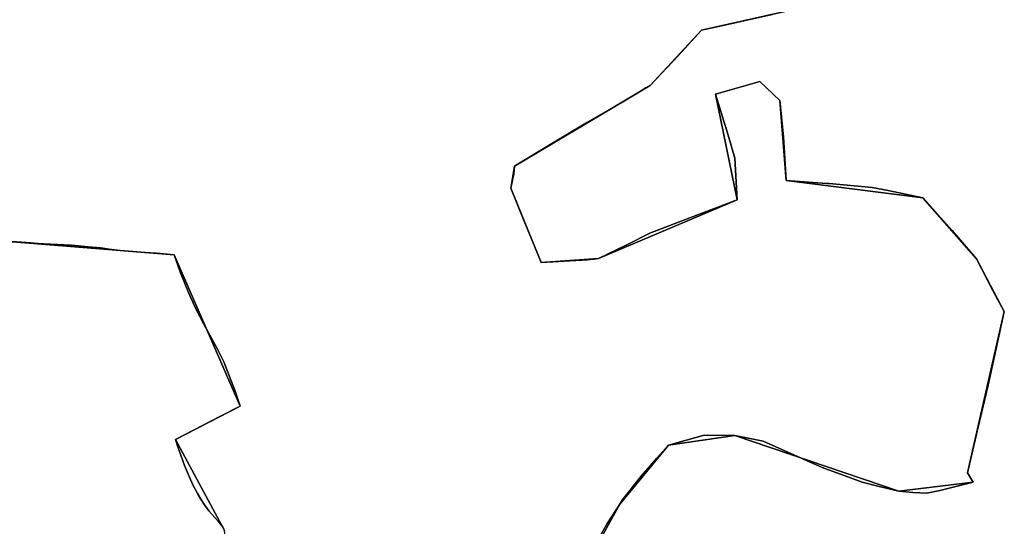
# Model space of a CAD drawing. Units: inches. Extents: x 48930 to 106139, y 57015 to 138759.
# Drawn here: x 78306 to 79858, y 65316 to 66115 of the extents above; entities that cross this region are included whole.
import ezdxf

# ---------------------------------------------------------------- set-up
doc = ezdxf.new("R2010")
doc.units = ezdxf.units.IN
doc.header["$MEASUREMENT"] = 0
for name, color, linetype in [('LIMADM_CANTONS', 10, 'Continuous'), ('LIMADM_COMM_CADASTRALES', 10, 'Continuous'), ('LIMADM_COMMUNES', 10, 'Continuous'), ('LIMADM_GEN_CANTONS', 10, 'Continuous'), ('LIMADM_GEN_COMM_CADASTRALES', 10, 'Continuous'), ('LIMADM_GEN_COMMUNES', 10, 'Continuous'), ('LIMADM_GEN_SECTIONS', 10, 'Continuous'), ('LIMADM_LEGISLATIVE', 10, 'Continuous'), ('LIMADM_SECTIONS', 10, 'Continuous')]:
    doc.layers.add(name, color=color, linetype=linetype)

# ---------------------------------------------------------------- blocks, each defined once
blk = doc.blocks.new('limadmin_ACAD_1_FMEBLOCK311')
at = {"layer": 'LIMADM_GEN_SECTIONS'}
for points in [[(-603.726, -409.747), (-250.762, -438.327), (-147.126, -676.359), (-248.948, -729.127), (-171.431, -872.57)], [(366.378, -984.577), (451.219, -831.142), (528.253, -737.952), (632.834, -722.821), (890.854, -810.453), (1008.165, -796.214), (999.231, -781.494), (1057.288, -527.502), (1013.394, -444.545), (928.877, -348.153), (713.326, -320.766), (703.648, -194.712), (672.081, -165.131), (602.052, -184.774), (636.421, -351.713), (417.747, -443.751), (327.513, -450.403), (279.488, -332.916), (285.477, -298.324), (499.226, -171.139), (580.354, -83.9), (812.247, -31.67)]]:
    blk.add_lwpolyline(points, dxfattribs=at)
blk = doc.blocks.new('limadmin_ACAD_1_FMEBLOCK444')
at = {"layer": 'LIMADM_GEN_SECTIONS'}
blk.add_lwpolyline([(696.313, 342.5095), (631.905, 462.3925), (654.007, 469.0655), (634.376, 513.8225), (749.13, 572.9605), (772.605, 547.5535), (913.152, 661.4885), (1124.398, 558.7495), (1344.549, 727.5055), (1403.427, 675.2785), (1420.482, 695.4525), (1222.013, 905.4805), (1056.693, 974.8475), (1035.561, 1014.1175), (966.67, 1039.1755), (942.779, 1206.0295), (865.262, 1349.4725), (967.084, 1402.2405), (863.448, 1640.2725), (510.484, 1668.8525)], dxfattribs=at)
blk = doc.blocks.new('limadmin_ACAD_1_FMEBLOCK464')
at = {"layer": 'LIMADM_GEN_SECTIONS'}
blk.add_lwpolyline([(-1859.8805, -665.3555), (-2091.7735, -717.5855), (-2172.9015, -804.8245), (-2386.6505, -932.0095), (-2392.6395, -966.6015), (-2344.6145, -1084.0885), (-2254.3805, -1077.4365), (-2035.7065, -985.3985), (-2070.0755, -818.4595), (-2000.0465, -798.8165), (-1968.4795, -828.3975), (-1958.8015, -954.4515), (-1743.2505, -981.8385), (-1658.7335, -1078.2305), (-1614.8395, -1161.1875), (-1672.8965, -1415.1795), (-1663.9625, -1429.8995), (-1781.2735, -1444.1385), (-2039.2935, -1356.5065), (-2143.8745, -1371.6375), (-2220.9085, -1464.8275), (-2305.7495, -1618.2625)], dxfattribs=at)
blk = doc.blocks.new('limadmin_ACAD_1_FMEBLOCK551')
at = {"layer": 'LIMADM_GEN_COMM_CADASTRALES'}
blk.add_lwpolyline([(1885.6935, -767.2445), (1970.5345, -613.8095), (2047.5685, -520.6195), (2152.1495, -505.4885), (2410.1695, -593.1205), (2527.4805, -578.8815), (2518.5465, -564.1615), (2576.6035, -310.1695), (2532.7095, -227.2125), (2448.1925, -130.8205), (2232.6415, -103.4335), (2222.9635, 22.6205), (2191.3965, 52.2015), (2121.3675, 32.5585), (2155.7365, -134.3805), (1937.0625, -226.4185), (1846.8285, -233.0705), (1798.8035, -115.5835), (1804.7925, -80.9915), (2018.5415, 46.1935), (2099.6695, 133.4325), (2331.5625, 185.6625)], dxfattribs=at)
blk = doc.blocks.new('limadmin_ACAD_1_FMEBLOCK566')
at = {"layer": 'LIMADM_GEN_COMM_CADASTRALES'}
blk.add_lwpolyline([(-2364.136, -1925.154), (-2596.029, -1977.384), (-2677.157, -2064.623), (-2890.906, -2191.808), (-2896.895, -2226.4), (-2848.87, -2343.887), (-2758.636, -2337.235), (-2539.962, -2245.197), (-2574.331, -2078.258), (-2504.302, -2058.615), (-2472.735, -2088.196), (-2463.057, -2214.25), (-2247.506, -2241.637), (-2162.989, -2338.029), (-2119.095, -2420.986), (-2177.152, -2674.978), (-2168.218, -2689.698), (-2285.529, -2703.937), (-2543.549, -2616.305), (-2648.13, -2631.436), (-2725.164, -2724.626), (-2810.005, -2878.061)], dxfattribs=at)
blk = doc.blocks.new('limadmin_ACAD_1_FMEBLOCK657')
at = {"layer": 'LIMADM_GEN_CANTONS'}
blk.add_lwpolyline([(632.7035, -8295.6525), (400.8105, -8347.8825), (319.6825, -8435.1215), (105.9335, -8562.3065), (99.9445, -8596.8985), (147.9695, -8714.3855), (238.2035, -8707.7335), (456.8775, -8615.6955), (422.5085, -8448.7565), (492.5375, -8429.1135), (524.1045, -8458.6945), (533.7825, -8584.7485), (749.3335, -8612.1355), (833.8505, -8708.5275), (877.7445, -8791.4845), (819.6875, -9045.4765), (828.6215, -9060.1965), (711.3105, -9074.4355), (453.2905, -8986.8035), (348.7095, -9001.9345), (271.6755, -9095.1245), (186.8345, -9248.5595)], dxfattribs=at)
blk = doc.blocks.new('limadmin_ACAD_1_FMEBLOCK661')
at = {"layer": 'LIMADM_GEN_CANTONS'}
blk.add_lwpolyline([(9567.672, 289.325), (9652.513, 442.76), (9729.547, 535.95), (9834.128, 551.081), (10092.148, 463.449), (10209.459, 477.688), (10200.525, 492.408), (10258.582, 746.4), (10214.688, 829.357), (10130.171, 925.749), (9914.62, 953.136), (9904.942, 1079.19), (9873.375, 1108.771), (9803.346, 1089.128), (9837.715, 922.189), (9619.041, 830.151), (9528.807, 823.499), (9480.782, 940.986), (9486.771, 975.578), (9700.52, 1102.763), (9781.648, 1190.002), (10013.541, 1242.232)], dxfattribs=at)
blk = doc.blocks.new('limadmin_ACAD_1_FMEBLOCK685')
at = {"layer": 'LIMADM_GEN_COMMUNES'}
blk.add_lwpolyline([(1885.6935, -767.2445), (1970.5345, -613.8095), (2047.5685, -520.6195), (2152.1495, -505.4885), (2410.1695, -593.1205), (2527.4805, -578.8815), (2518.5465, -564.1615), (2576.6035, -310.1695), (2532.7095, -227.2125), (2448.1925, -130.8205), (2232.6415, -103.4335), (2222.9635, 22.6205), (2191.3965, 52.2015), (2121.3675, 32.5585), (2155.7365, -134.3805), (1937.0625, -226.4185), (1846.8285, -233.0705), (1798.8035, -115.5835), (1804.7925, -80.9915), (2018.5415, 46.1935), (2099.6695, 133.4325), (2331.5625, 185.6625)], dxfattribs=at)
blk = doc.blocks.new('limadmin_ACAD_1_FMEBLOCK719')
at = {"layer": 'LIMADM_GEN_COMMUNES'}
blk.add_lwpolyline([(-2364.136, -1925.154), (-2596.029, -1977.384), (-2677.157, -2064.623), (-2890.906, -2191.808), (-2896.895, -2226.4), (-2848.87, -2343.887), (-2758.636, -2337.235), (-2539.962, -2245.197), (-2574.331, -2078.258), (-2504.302, -2058.615), (-2472.735, -2088.196), (-2463.057, -2214.25), (-2247.506, -2241.637), (-2162.989, -2338.029), (-2119.095, -2420.986), (-2177.152, -2674.978), (-2168.218, -2689.698), (-2285.529, -2703.937), (-2543.549, -2616.305), (-2648.13, -2631.436), (-2725.164, -2724.626), (-2810.005, -2878.061)], dxfattribs=at)
blk = doc.blocks.new('limadmin_ACAD_1_FMEBLOCK815')
at = {"layer": 'LIMADM_COMMUNES'}
blk.add_lwpolyline([(-2484.927, -1953.774), (-2534.199, -1964.761), (-2545.7, -1967.554), (-2596.029, -1978.311), (-2632.933, -2018.843), (-2677.157, -2065.55), (-2683.926, -2069.273), (-2699.308, -2078.892), (-2712.217, -2086.965), (-2722.916, -2093.145), (-2778.56, -2125.288), (-2833.728, -2158.342), (-2890.906, -2192.735), (-2892.13, -2204.964), (-2896.895, -2227.327), (-2874.629, -2281.953), (-2865.1, -2304.901), (-2848.87, -2344.814), (-2776.057, -2340.568), (-2765.783, -2339.577), (-2758.636, -2338.162), (-2713.053, -2316.118), (-2677.589, -2298.614), (-2614.811, -2274.468), (-2539.962, -2246.124), (-2543.537, -2179.988), (-2554.378, -2144.151), (-2574.331, -2079.185), (-2504.302, -2059.542), (-2472.735, -2089.123), (-2467.08, -2146.614), (-2463.057, -2215.177), (-2399.479, -2219.915), (-2394.845, -2220.338), (-2327.486, -2226.49), (-2302.004, -2230.958), (-2247.506, -2242.564), (-2201.496, -2294.224), (-2188.6, -2309.092), (-2162.989, -2338.956), (-2137.112, -2388.935), (-2119.095, -2421.913), (-2132.042, -2480.376), (-2144.55, -2537.981), (-2161.667, -2610.515), (-2177.152, -2675.905), (-2168.218, -2690.625), (-2220.846, -2703.734), (-2241.096, -2707.98), (-2263.194, -2706.987), (-2285.529, -2704.864), (-2318.585, -2697.221), (-2343.302, -2690.71), (-2361.225, -2683.833), (-2406.342, -2667.698), (-2498.879, -2626.29), (-2543.549, -2617.232), (-2592.292, -2616.511), (-2648.13, -2632.363), (-2666.546, -2652.788), (-2691.264, -2681.096), (-2721.044, -2719.311), (-2725.164, -2725.553), (-2745.713, -2756.974), (-2768.495, -2798.019)], dxfattribs=at)
blk = doc.blocks.new('limadmin_ACAD_1_FMEBLOCK863')
at = {"layer": 'LIMADM_COMMUNES'}
blk.add_lwpolyline([(1927.2035, -686.2755), (1949.9855, -645.2305), (1970.5345, -613.8095), (1974.6545, -607.5675), (2004.4345, -569.3525), (2029.1525, -541.0445), (2047.5685, -520.6195), (2103.4065, -504.7675), (2152.1495, -505.4885), (2196.8195, -514.5465), (2289.3565, -555.9545), (2334.4735, -572.0895), (2352.3965, -578.9665), (2377.1135, -585.4775), (2410.1695, -593.1205), (2432.5045, -595.2435), (2454.6025, -596.2365), (2474.8525, -591.9905), (2527.4805, -578.8815), (2518.5465, -564.1615), (2534.0315, -498.7715), (2551.1485, -426.2375), (2563.6565, -368.6325), (2576.6035, -310.1695), (2558.5865, -277.1915), (2532.7095, -227.2125), (2507.0985, -197.3485), (2494.2025, -182.4805), (2448.1925, -130.8205), (2393.6945, -119.2145), (2368.2125, -114.7465), (2300.8535, -108.5945), (2296.2195, -108.1715), (2232.6415, -103.4335), (2228.6185, -34.8705), (2222.9635, 22.6205), (2191.3965, 52.2015), (2121.3675, 32.5585), (2141.3205, -32.4075), (2152.1615, -68.2445), (2155.7365, -134.3805), (2080.8875, -162.7245), (2018.1095, -186.8705), (1982.6455, -204.3745), (1937.0625, -226.4185), (1929.9155, -227.8335), (1919.6415, -228.8245), (1846.8285, -233.0705), (1830.5985, -193.1575), (1821.0695, -170.2095), (1798.8035, -115.5835), (1803.5685, -93.2205), (1804.7925, -80.9915), (1861.9705, -46.5985), (1917.1385, -13.5445), (1972.7825, 18.5985), (1983.4815, 24.7785), (1996.3905, 32.8515), (2011.7725, 42.4705), (2018.5415, 46.1935), (2062.7655, 92.9005), (2099.6695, 133.4325), (2149.9985, 144.1895), (2161.4995, 146.9825), (2210.7715, 157.9695)], dxfattribs=at)

msp = doc.modelspace()

# ---------------------------------------------------------------- linework, layer by layer
at = {"layer": 'LIMADM_CANTONS'}
for points in [[(79208.133, 65278.753), (79230.915, 65319.798), (79251.464, 65351.219), (79255.584, 65357.461), (79285.364, 65395.676), (79310.082, 65423.984), (79328.498, 65444.409), (79384.336, 65460.261), (79433.079, 65459.54), (79477.749, 65450.482), (79570.286, 65409.074), (79615.403, 65392.939), (79633.326, 65386.062), (79658.043, 65379.551), (79691.099, 65371.908), (79713.434, 65369.785), (79735.532, 65368.792), (79755.782, 65373.038), (79808.41, 65386.147), (79799.476, 65400.867), (79814.961, 65466.257), (79832.078, 65538.791), (79844.586, 65596.396), (79857.533, 65654.859), (79839.516, 65687.837), (79813.639, 65737.816), (79788.028, 65767.68), (79775.132, 65782.548), (79729.122, 65834.208), (79674.624, 65845.814), (79649.142, 65850.282), (79581.783, 65856.434), (79577.149, 65856.857), (79513.571, 65861.595), (79509.548, 65930.158), (79503.893, 65987.649), (79472.326, 66017.23), (79402.297, 65997.587), (79422.25, 65932.621), (79433.091, 65896.784), (79436.666, 65830.648), (79361.817, 65802.304), (79299.039, 65778.158), (79263.575, 65760.654), (79217.992, 65738.61), (79210.845, 65737.195), (79200.571, 65736.204), (79127.758, 65731.958), (79111.528, 65771.871), (79101.999, 65794.819), (79079.733, 65849.445), (79084.498, 65871.808), (79085.722, 65884.037), (79142.9, 65918.43), (79198.068, 65951.484), (79253.712, 65983.627), (79264.411, 65989.807), (79277.32, 65997.88), (79292.702, 66007.499), (79299.471, 66011.222), (79343.695, 66057.929), (79380.599, 66098.461), (79430.928, 66109.218), (79442.429, 66112.011), (79491.701, 66122.998)], [(79491.701, 66122.998), (79442.429, 66112.011), (79430.928, 66109.218), (79380.599, 66098.461), (79343.695, 66057.929), (79299.471, 66011.222), (79292.702, 66007.499), (79277.32, 65997.88), (79264.411, 65989.807), (79253.712, 65983.627), (79198.068, 65951.484), (79142.9, 65918.43), (79085.722, 65884.037), (79084.498, 65871.808), (79079.733, 65849.445), (79101.999, 65794.819), (79111.528, 65771.871), (79127.758, 65731.958), (79200.571, 65736.204), (79210.845, 65737.195), (79217.992, 65738.61), (79263.575, 65760.654), (79299.039, 65778.158), (79361.817, 65802.304), (79436.666, 65830.648), (79433.091, 65896.784), (79422.25, 65932.621), (79402.297, 65997.587), (79472.326, 66017.23), (79503.893, 65987.649), (79509.548, 65930.158), (79513.571, 65861.595), (79577.149, 65856.857), (79581.783, 65856.434), (79649.142, 65850.282), (79674.624, 65845.814), (79729.122, 65834.208), (79775.132, 65782.548), (79788.028, 65767.68), (79813.639, 65737.816), (79839.516, 65687.837), (79857.533, 65654.859), (79844.586, 65596.396), (79832.078, 65538.791), (79814.961, 65466.257), (79799.476, 65400.867), (79808.41, 65386.147), (79755.782, 65373.038), (79735.532, 65368.792), (79713.434, 65369.785), (79691.099, 65371.908), (79658.043, 65379.551), (79633.326, 65386.062), (79615.403, 65392.939), (79570.286, 65409.074), (79477.749, 65450.482), (79433.079, 65459.54), (79384.336, 65460.261), (79328.498, 65444.409), (79310.082, 65423.984), (79285.364, 65395.676), (79255.584, 65357.461), (79251.464, 65351.219), (79230.915, 65319.798), (79208.133, 65278.753)]]:
    msp.add_lwpolyline(points, dxfattribs=at)
at = {"layer": 'LIMADM_COMM_CADASTRALES'}
for points in [[(79208.133, 65278.753), (79230.915, 65319.798), (79251.464, 65351.219), (79255.584, 65357.461), (79285.364, 65395.676), (79310.082, 65423.984), (79328.498, 65444.409), (79384.336, 65460.261), (79433.079, 65459.54), (79477.749, 65450.482), (79570.286, 65409.074), (79615.403, 65392.939), (79633.326, 65386.062), (79658.043, 65379.551), (79691.099, 65371.908), (79713.434, 65369.785), (79735.532, 65368.792), (79755.782, 65373.038), (79808.41, 65386.147), (79799.476, 65400.867), (79814.961, 65466.257), (79832.078, 65538.791), (79844.586, 65596.396), (79857.533, 65654.859), (79839.516, 65687.837), (79813.639, 65737.816), (79788.028, 65767.68), (79775.132, 65782.548), (79729.122, 65834.208), (79674.624, 65845.814), (79649.142, 65850.282), (79581.783, 65856.434), (79577.149, 65856.857), (79513.571, 65861.595), (79509.548, 65930.158), (79503.893, 65987.649), (79472.326, 66017.23), (79402.297, 65997.587), (79422.25, 65932.621), (79433.091, 65896.784), (79436.666, 65830.648), (79361.817, 65802.304), (79299.039, 65778.158), (79263.575, 65760.654), (79217.992, 65738.61), (79210.845, 65737.195), (79200.571, 65736.204), (79127.758, 65731.958), (79111.528, 65771.871), (79101.999, 65794.819), (79079.733, 65849.445), (79084.498, 65871.808), (79085.722, 65884.037), (79142.9, 65918.43), (79198.068, 65951.484), (79253.712, 65983.627), (79264.411, 65989.807), (79277.32, 65997.88), (79292.702, 66007.499), (79299.471, 66011.222), (79343.695, 66057.929), (79380.599, 66098.461), (79430.928, 66109.218), (79442.429, 66112.011), (79491.701, 66122.998)], [(79491.701, 66122.998), (79442.429, 66112.011), (79430.928, 66109.218), (79380.599, 66098.461), (79343.695, 66057.929), (79299.471, 66011.222), (79292.702, 66007.499), (79277.32, 65997.88), (79264.411, 65989.807), (79253.712, 65983.627), (79198.068, 65951.484), (79142.9, 65918.43), (79085.722, 65884.037), (79084.498, 65871.808), (79079.733, 65849.445), (79101.999, 65794.819), (79111.528, 65771.871), (79127.758, 65731.958), (79200.571, 65736.204), (79210.845, 65737.195), (79217.992, 65738.61), (79263.575, 65760.654), (79299.039, 65778.158), (79361.817, 65802.304), (79436.666, 65830.648), (79433.091, 65896.784), (79422.25, 65932.621), (79402.297, 65997.587), (79472.326, 66017.23), (79503.893, 65987.649), (79509.548, 65930.158), (79513.571, 65861.595), (79577.149, 65856.857), (79581.783, 65856.434), (79649.142, 65850.282), (79674.624, 65845.814), (79729.122, 65834.208), (79775.132, 65782.548), (79788.028, 65767.68), (79813.639, 65737.816), (79839.516, 65687.837), (79857.533, 65654.859), (79844.586, 65596.396), (79832.078, 65538.791), (79814.961, 65466.257), (79799.476, 65400.867), (79808.41, 65386.147), (79755.782, 65373.038), (79735.532, 65368.792), (79713.434, 65369.785), (79691.099, 65371.908), (79658.043, 65379.551), (79633.326, 65386.062), (79615.403, 65392.939), (79570.286, 65409.074), (79477.749, 65450.482), (79433.079, 65459.54), (79384.336, 65460.261), (79328.498, 65444.409), (79310.082, 65423.984), (79285.364, 65395.676), (79255.584, 65357.461), (79251.464, 65351.219), (79230.915, 65319.798), (79208.133, 65278.753)]]:
    msp.add_lwpolyline(points, dxfattribs=at)
at = {"layer": 'LIMADM_LEGISLATIVE'}
for points in [[(79208.133, 65278.753), (79230.915, 65319.798), (79251.464, 65351.219), (79255.584, 65357.461), (79285.364, 65395.676), (79310.082, 65423.984), (79328.498, 65444.409), (79384.336, 65460.261), (79433.079, 65459.54), (79477.749, 65450.482), (79570.286, 65409.074), (79615.403, 65392.939), (79633.326, 65386.062), (79658.043, 65379.551), (79691.099, 65371.908), (79713.434, 65369.785), (79735.532, 65368.792), (79755.782, 65373.038), (79808.41, 65386.147), (79799.476, 65400.867), (79814.961, 65466.257), (79832.078, 65538.791), (79844.586, 65596.396), (79857.533, 65654.859), (79839.516, 65687.837), (79813.639, 65737.816), (79788.028, 65767.68), (79775.132, 65782.548), (79729.122, 65834.208), (79674.624, 65845.814), (79649.142, 65850.282), (79581.783, 65856.434), (79577.149, 65856.857), (79513.571, 65861.595), (79509.548, 65930.158), (79503.893, 65987.649), (79472.326, 66017.23), (79402.297, 65997.587), (79422.25, 65932.621), (79433.091, 65896.784), (79436.666, 65830.648), (79361.817, 65802.304), (79299.039, 65778.158), (79263.575, 65760.654), (79217.992, 65738.61), (79210.845, 65737.195), (79200.571, 65736.204), (79127.758, 65731.958), (79111.528, 65771.871), (79101.999, 65794.819), (79079.733, 65849.445), (79084.498, 65871.808), (79085.722, 65884.037), (79142.9, 65918.43), (79198.068, 65951.484), (79253.712, 65983.627), (79264.411, 65989.807), (79277.32, 65997.88), (79292.702, 66007.499), (79299.471, 66011.222), (79343.695, 66057.929), (79380.599, 66098.461), (79430.928, 66109.218), (79442.429, 66112.011), (79491.701, 66122.998)], [(79491.701, 66122.998), (79442.429, 66112.011), (79430.928, 66109.218), (79380.599, 66098.461), (79343.695, 66057.929), (79299.471, 66011.222), (79292.702, 66007.499), (79277.32, 65997.88), (79264.411, 65989.807), (79253.712, 65983.627), (79198.068, 65951.484), (79142.9, 65918.43), (79085.722, 65884.037), (79084.498, 65871.808), (79079.733, 65849.445), (79101.999, 65794.819), (79111.528, 65771.871), (79127.758, 65731.958), (79200.571, 65736.204), (79210.845, 65737.195), (79217.992, 65738.61), (79263.575, 65760.654), (79299.039, 65778.158), (79361.817, 65802.304), (79436.666, 65830.648), (79433.091, 65896.784), (79422.25, 65932.621), (79402.297, 65997.587), (79472.326, 66017.23), (79503.893, 65987.649), (79509.548, 65930.158), (79513.571, 65861.595), (79577.149, 65856.857), (79581.783, 65856.434), (79649.142, 65850.282), (79674.624, 65845.814), (79729.122, 65834.208), (79775.132, 65782.548), (79788.028, 65767.68), (79813.639, 65737.816), (79839.516, 65687.837), (79857.533, 65654.859), (79844.586, 65596.396), (79832.078, 65538.791), (79814.961, 65466.257), (79799.476, 65400.867), (79808.41, 65386.147), (79755.782, 65373.038), (79735.532, 65368.792), (79713.434, 65369.785), (79691.099, 65371.908), (79658.043, 65379.551), (79633.326, 65386.062), (79615.403, 65392.939), (79570.286, 65409.074), (79477.749, 65450.482), (79433.079, 65459.54), (79384.336, 65460.261), (79328.498, 65444.409), (79310.082, 65423.984), (79285.364, 65395.676), (79255.584, 65357.461), (79251.464, 65351.219), (79230.915, 65319.798), (79208.133, 65278.753)]]:
    msp.add_lwpolyline(points, dxfattribs=at)
at = {"layer": 'LIMADM_SECTIONS'}
for points in [[(79208.133, 65278.753), (79230.915, 65319.798), (79251.464, 65351.219), (79255.584, 65357.461), (79285.364, 65395.676), (79310.082, 65423.984), (79328.498, 65444.409), (79384.336, 65460.261), (79433.079, 65459.54), (79477.749, 65450.482), (79570.286, 65409.074), (79615.403, 65392.939), (79633.326, 65386.062), (79658.043, 65379.551), (79691.099, 65371.908), (79713.434, 65369.785), (79735.532, 65368.792), (79755.782, 65373.038), (79808.41, 65386.147), (79799.476, 65400.867), (79814.961, 65466.257), (79832.078, 65538.791), (79844.586, 65596.396), (79857.533, 65654.859), (79839.516, 65687.837), (79813.639, 65737.816), (79788.028, 65767.68), (79775.132, 65782.548), (79729.122, 65834.208), (79674.624, 65845.814), (79649.142, 65850.282), (79581.783, 65856.434), (79577.149, 65856.857), (79513.571, 65861.595), (79509.548, 65930.158), (79503.893, 65987.649), (79472.326, 66017.23), (79402.297, 65997.587), (79422.25, 65932.621), (79433.091, 65896.784), (79436.666, 65830.648), (79361.817, 65802.304), (79299.039, 65778.158), (79263.575, 65760.654), (79217.992, 65738.61), (79210.845, 65737.195), (79200.571, 65736.204), (79127.758, 65731.958), (79111.528, 65771.871), (79101.999, 65794.819), (79079.733, 65849.445), (79084.498, 65871.808), (79085.722, 65884.037), (79142.9, 65918.43), (79198.068, 65951.484), (79253.712, 65983.627), (79264.411, 65989.807), (79277.32, 65997.88), (79292.702, 66007.499), (79299.471, 66011.222), (79343.695, 66057.929), (79380.599, 66098.461), (79430.928, 66109.218), (79442.429, 66112.011), (79491.701, 66122.998)], [(79491.701, 66122.998), (79442.429, 66112.011), (79430.928, 66109.218), (79380.599, 66098.461), (79343.695, 66057.929), (79299.471, 66011.222), (79292.702, 66007.499), (79277.32, 65997.88), (79264.411, 65989.807), (79253.712, 65983.627), (79198.068, 65951.484), (79142.9, 65918.43), (79085.722, 65884.037), (79084.498, 65871.808), (79079.733, 65849.445), (79101.999, 65794.819), (79111.528, 65771.871), (79127.758, 65731.958), (79200.571, 65736.204), (79210.845, 65737.195), (79217.992, 65738.61), (79263.575, 65760.654), (79299.039, 65778.158), (79361.817, 65802.304), (79436.666, 65830.648), (79433.091, 65896.784), (79422.25, 65932.621), (79402.297, 65997.587), (79472.326, 66017.23), (79503.893, 65987.649), (79509.548, 65930.158), (79513.571, 65861.595), (79577.149, 65856.857), (79581.783, 65856.434), (79649.142, 65850.282), (79674.624, 65845.814), (79729.122, 65834.208), (79775.132, 65782.548), (79788.028, 65767.68), (79813.639, 65737.816), (79839.516, 65687.837), (79857.533, 65654.859), (79844.586, 65596.396), (79832.078, 65538.791), (79814.961, 65466.257), (79799.476, 65400.867), (79808.41, 65386.147), (79755.782, 65373.038), (79735.532, 65368.792), (79713.434, 65369.785), (79691.099, 65371.908), (79658.043, 65379.551), (79633.326, 65386.062), (79615.403, 65392.939), (79570.286, 65409.074), (79477.749, 65450.482), (79433.079, 65459.54), (79384.336, 65460.261), (79328.498, 65444.409), (79310.082, 65423.984), (79285.364, 65395.676), (79255.584, 65357.461), (79251.464, 65351.219), (79230.915, 65319.798), (79208.133, 65278.753)], [(78626.257, 65315.535), (78618.238, 65324.814), (78612.809, 65330.715), (78604.209, 65340.878), (78597.004, 65350.157), (78591.193, 65358.994), (78586.08, 65368.052), (78578.891, 65381.998), (78573.309, 65393.858), (78565.763, 65412.492), (78555.375, 65441.93), (78551.297, 65453.234), (78623.571, 65490.689), (78653.119, 65506.002), (78645.533, 65529.438), (78627.665, 65575.721), (78617.878, 65595.606), (78595.856, 65634.828), (78583.485, 65659.076), (78571.884, 65685.054), (78559.497, 65716.079), (78549.483, 65744.034), (78521.699, 65746.584), (78503.174, 65748.129), (78464.122, 65751.221), (78450.783, 65752.657), (78433.26, 65755.036), (78413.734, 65756.94), (78393.126, 65758.671), (78386.823, 65759.2), (78343.834, 65761.453), (78334.344, 65762.283), (78323.432, 65763.237), (78285.683, 65765.732)], [(78285.683, 65765.732), (78323.432, 65763.237), (78334.344, 65762.283), (78343.834, 65761.453), (78386.823, 65759.2), (78393.126, 65758.671), (78413.734, 65756.94), (78433.26, 65755.036), (78450.783, 65752.657), (78464.122, 65751.221), (78503.174, 65748.129), (78521.699, 65746.584), (78549.483, 65744.034), (78559.497, 65716.079), (78571.884, 65685.054), (78583.485, 65659.076), (78595.856, 65634.828), (78617.878, 65595.606), (78627.665, 65575.721), (78645.533, 65529.438), (78653.119, 65506.002), (78623.571, 65490.689), (78551.297, 65453.234), (78555.375, 65441.93), (78565.763, 65412.492), (78573.309, 65393.858), (78578.891, 65381.998), (78586.08, 65368.052), (78591.193, 65358.994), (78597.004, 65350.157), (78604.209, 65340.878), (78612.809, 65330.715), (78618.238, 65324.814), (78626.257, 65315.535)]]:
    msp.add_lwpolyline(points, dxfattribs=at)

# ---------------------------------------------------------------- block references
at = {"layer": 'LIMADM_COMMUNES'}
for name, p in [('limadmin_ACAD_1_FMEBLOCK815', (81976.628, 68076.772)), ('limadmin_ACAD_1_FMEBLOCK863', (77280.929, 65965.029))]:
    msp.add_blockref(name, p, dxfattribs=at)
at = {"layer": 'LIMADM_GEN_CANTONS'}
for name, p in [('limadmin_ACAD_1_FMEBLOCK657', (78979.789, 74446.343)), ('limadmin_ACAD_1_FMEBLOCK661', (69598.951, 64908.459))]:
    msp.add_blockref(name, p, dxfattribs=at)
at = {"layer": 'LIMADM_GEN_COMM_CADASTRALES'}
for name, p in [('limadmin_ACAD_1_FMEBLOCK566', (81976.628, 68075.845)), ('limadmin_ACAD_1_FMEBLOCK551', (77280.929, 65965.029))]:
    msp.add_blockref(name, p, dxfattribs=at)
at = {"layer": 'LIMADM_GEN_COMMUNES'}
for name, p in [('limadmin_ACAD_1_FMEBLOCK719', (81976.628, 68075.845)), ('limadmin_ACAD_1_FMEBLOCK685', (77280.929, 65965.029))]:
    msp.add_blockref(name, p, dxfattribs=at)
at = {"layer": 'LIMADM_GEN_SECTIONS'}
for name, p in [('limadmin_ACAD_1_FMEBLOCK464', (81472.373, 66816.046)), ('limadmin_ACAD_1_FMEBLOCK311', (78800.245, 66182.361)), ('limadmin_ACAD_1_FMEBLOCK444', (77686.035, 64103.762))]:
    msp.add_blockref(name, p, dxfattribs=at)

doc.saveas('drawing.dxf')
